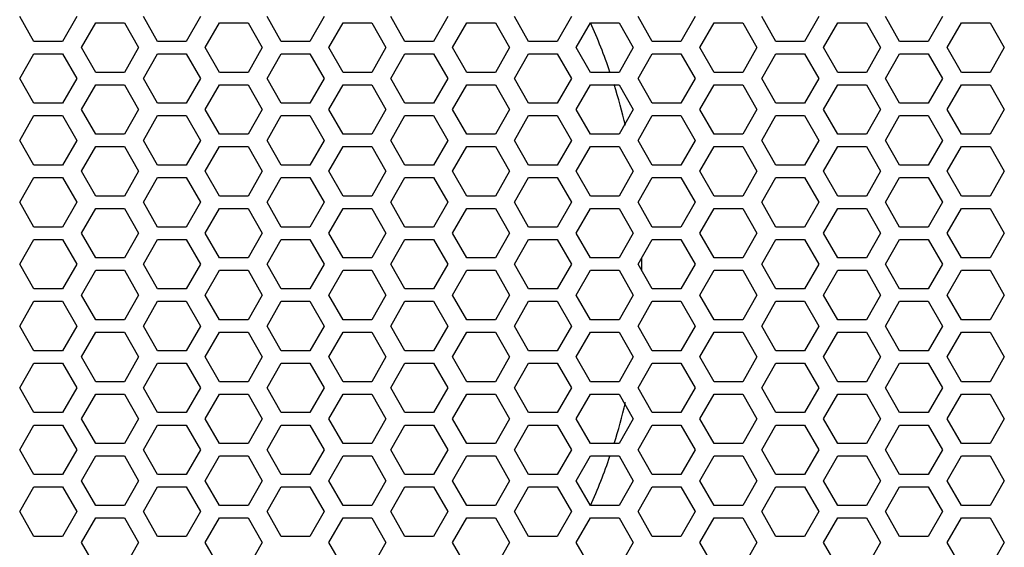
# Model space of a CAD drawing. Units: millimetres. Extents: x 20 to 885, y 30 to 575.
# Drawn here: x 284 to 324, y 297 to 318 of the extents above; entities that cross this region are included whole.
import ezdxf

# ---------------------------------------------------------------- set-up
doc = ezdxf.new("R2010")
doc.units = ezdxf.units.MM
doc.header["$LTSCALE"] = 41.25
doc.layers.get('0').update_dxf_attribs({"linetype": 'CONTINUOUS'})

msp = doc.modelspace()

# ---------------------------------------------------------------- linework, layer by layer
at = {"color": 3, "linetype": 'Continuous'}
for p, q in [((284.634, 316.994), (284.056, 317.994)), ((286.366, 317.994), (285.789, 316.994)), ((286.556, 316.744), (287.134, 317.744)), ((287.134, 317.744), (288.289, 317.744)), ((288.289, 317.744), (288.866, 316.744)), ((289.634, 316.994), (289.056, 317.994)), ((291.366, 317.994), (290.789, 316.994)), ((291.556, 316.744), (292.134, 317.744)), ((292.134, 317.744), (293.289, 317.744)), ((293.289, 317.744), (293.866, 316.744)), ((294.634, 316.994), (294.056, 317.994)), ((296.366, 317.994), (295.789, 316.994)), ((296.556, 316.744), (297.134, 317.744)), ((297.134, 317.744), (298.289, 317.744)), ((298.289, 317.744), (298.866, 316.744)), ((299.634, 316.994), (299.056, 317.994)), ((301.366, 317.994), (300.789, 316.994)), ((301.556, 316.744), (302.134, 317.744)), ((302.134, 317.744), (303.289, 317.744)), ((303.289, 317.744), (303.866, 316.744)), ((304.634, 316.994), (304.056, 317.994)), ((306.366, 317.994), (305.789, 316.994)), ((306.556, 316.744), (307.134, 317.744)), ((307.134, 317.744), (308.289, 317.744)), ((308.289, 317.744), (308.866, 316.744)), ((309.634, 316.994), (309.056, 317.994)), ((311.366, 317.994), (310.789, 316.994)), ((311.556, 316.744), (312.134, 317.744)), ((312.134, 317.744), (313.289, 317.744)), ((313.289, 317.744), (313.866, 316.744)), ((314.634, 316.994), (314.056, 317.994)), ((316.366, 317.994), (315.789, 316.994)), ((316.556, 316.744), (317.134, 317.744)), ((317.134, 317.744), (318.289, 317.744)), ((318.289, 317.744), (318.866, 316.744)), ((319.634, 316.994), (319.056, 317.994)), ((321.366, 317.994), (320.789, 316.994)), ((321.556, 316.744), (322.134, 317.744)), ((322.134, 317.744), (323.289, 317.744)), ((323.289, 317.744), (323.866, 316.744)), ((285.789, 316.994), (284.634, 316.994)), ((290.789, 316.994), (289.634, 316.994)), ((295.789, 316.994), (294.634, 316.994)), ((300.789, 316.994), (299.634, 316.994)), ((305.789, 316.994), (304.634, 316.994)), ((310.789, 316.994), (309.634, 316.994)), ((315.789, 316.994), (314.634, 316.994)), ((320.789, 316.994), (319.634, 316.994)), ((284.056, 315.494), (284.634, 316.494)), ((284.634, 316.494), (285.789, 316.494)), ((285.789, 316.494), (286.366, 315.494)), ((287.134, 315.744), (286.556, 316.744)), ((288.866, 316.744), (288.289, 315.744)), ((289.056, 315.494), (289.634, 316.494)), ((289.634, 316.494), (290.789, 316.494)), ((290.789, 316.494), (291.366, 315.494)), ((292.134, 315.744), (291.556, 316.744)), ((293.866, 316.744), (293.289, 315.744)), ((294.056, 315.494), (294.634, 316.494)), ((294.634, 316.494), (295.789, 316.494)), ((295.789, 316.494), (296.366, 315.494)), ((297.134, 315.744), (296.556, 316.744)), ((298.866, 316.744), (298.289, 315.744)), ((299.056, 315.494), (299.634, 316.494)), ((299.634, 316.494), (300.789, 316.494)), ((300.789, 316.494), (301.366, 315.494)), ((302.134, 315.744), (301.556, 316.744)), ((303.866, 316.744), (303.289, 315.744)), ((304.056, 315.494), (304.634, 316.494)), ((304.634, 316.494), (305.789, 316.494)), ((305.789, 316.494), (306.366, 315.494)), ((307.134, 315.744), (306.556, 316.744)), ((308.866, 316.744), (308.289, 315.744)), ((309.056, 315.494), (309.634, 316.494)), ((309.634, 316.494), (310.789, 316.494)), ((310.789, 316.494), (311.366, 315.494)), ((312.134, 315.744), (311.556, 316.744)), ((313.866, 316.744), (313.289, 315.744)), ((314.056, 315.494), (314.634, 316.494)), ((314.634, 316.494), (315.789, 316.494)), ((315.789, 316.494), (316.366, 315.494)), ((317.134, 315.744), (316.556, 316.744)), ((318.866, 316.744), (318.289, 315.744)), ((319.056, 315.494), (319.634, 316.494)), ((319.634, 316.494), (320.789, 316.494)), ((320.789, 316.494), (321.366, 315.494)), ((322.134, 315.744), (321.556, 316.744)), ((323.866, 316.744), (323.289, 315.744)), ((288.289, 315.744), (287.134, 315.744)), ((293.289, 315.744), (292.134, 315.744)), ((298.289, 315.744), (297.134, 315.744)), ((303.289, 315.744), (302.134, 315.744)), ((308.289, 315.744), (307.134, 315.744)), ((313.289, 315.744), (312.134, 315.744)), ((318.289, 315.744), (317.134, 315.744)), ((323.289, 315.744), (322.134, 315.744)), ((284.634, 314.494), (284.056, 315.494)), ((286.366, 315.494), (285.789, 314.494)), ((289.634, 314.494), (289.056, 315.494)), ((291.366, 315.494), (290.789, 314.494)), ((294.634, 314.494), (294.056, 315.494)), ((296.366, 315.494), (295.789, 314.494)), ((299.634, 314.494), (299.056, 315.494)), ((301.366, 315.494), (300.789, 314.494)), ((304.634, 314.494), (304.056, 315.494)), ((306.366, 315.494), (305.789, 314.494)), ((309.634, 314.494), (309.056, 315.494)), ((311.366, 315.494), (310.789, 314.494)), ((314.634, 314.494), (314.056, 315.494)), ((316.366, 315.494), (315.789, 314.494)), ((319.634, 314.494), (319.056, 315.494)), ((321.366, 315.494), (320.789, 314.494)), ((286.556, 314.244), (287.134, 315.244)), ((287.134, 315.244), (288.289, 315.244)), ((288.289, 315.244), (288.866, 314.244)), ((291.556, 314.244), (292.134, 315.244)), ((292.134, 315.244), (293.289, 315.244)), ((293.289, 315.244), (293.866, 314.244)), ((296.556, 314.244), (297.134, 315.244)), ((297.134, 315.244), (298.289, 315.244)), ((298.289, 315.244), (298.866, 314.244)), ((301.556, 314.244), (302.134, 315.244)), ((302.134, 315.244), (303.289, 315.244)), ((303.289, 315.244), (303.866, 314.244)), ((306.556, 314.244), (307.134, 315.244)), ((307.134, 315.244), (308.289, 315.244)), ((308.289, 315.244), (308.866, 314.244)), ((311.556, 314.244), (312.134, 315.244)), ((312.134, 315.244), (313.289, 315.244)), ((313.289, 315.244), (313.866, 314.244)), ((316.556, 314.244), (317.134, 315.244)), ((317.134, 315.244), (318.289, 315.244)), ((318.289, 315.244), (318.866, 314.244)), ((321.556, 314.244), (322.134, 315.244)), ((322.134, 315.244), (323.289, 315.244)), ((323.289, 315.244), (323.866, 314.244)), ((285.789, 314.494), (284.634, 314.494)), ((287.134, 313.244), (286.556, 314.244)), ((288.866, 314.244), (288.289, 313.244)), ((290.789, 314.494), (289.634, 314.494)), ((292.134, 313.244), (291.556, 314.244)), ((293.866, 314.244), (293.289, 313.244)), ((295.789, 314.494), (294.634, 314.494)), ((297.134, 313.244), (296.556, 314.244)), ((298.866, 314.244), (298.289, 313.244)), ((300.789, 314.494), (299.634, 314.494)), ((302.134, 313.244), (301.556, 314.244)), ((303.866, 314.244), (303.289, 313.244)), ((305.789, 314.494), (304.634, 314.494)), ((307.134, 313.244), (306.556, 314.244)), ((308.866, 314.244), (308.289, 313.244)), ((310.789, 314.494), (309.634, 314.494)), ((312.134, 313.244), (311.556, 314.244)), ((313.866, 314.244), (313.289, 313.244)), ((315.789, 314.494), (314.634, 314.494)), ((317.134, 313.244), (316.556, 314.244)), ((318.866, 314.244), (318.289, 313.244)), ((320.789, 314.494), (319.634, 314.494)), ((322.134, 313.244), (321.556, 314.244)), ((323.866, 314.244), (323.289, 313.244)), ((284.056, 312.994), (284.634, 313.994)), ((284.634, 313.994), (285.789, 313.994)), ((285.789, 313.994), (286.366, 312.994)), ((289.056, 312.994), (289.634, 313.994)), ((289.634, 313.994), (290.789, 313.994)), ((290.789, 313.994), (291.366, 312.994)), ((294.056, 312.994), (294.634, 313.994)), ((294.634, 313.994), (295.789, 313.994)), ((295.789, 313.994), (296.366, 312.994)), ((299.056, 312.994), (299.634, 313.994)), ((299.634, 313.994), (300.789, 313.994)), ((300.789, 313.994), (301.366, 312.994)), ((304.056, 312.994), (304.634, 313.994)), ((304.634, 313.994), (305.789, 313.994)), ((305.789, 313.994), (306.366, 312.994)), ((309.056, 312.994), (309.634, 313.994)), ((309.634, 313.994), (310.789, 313.994)), ((310.789, 313.994), (311.366, 312.994)), ((314.056, 312.994), (314.634, 313.994)), ((314.634, 313.994), (315.789, 313.994)), ((315.789, 313.994), (316.366, 312.994)), ((319.056, 312.994), (319.634, 313.994)), ((319.634, 313.994), (320.789, 313.994)), ((320.789, 313.994), (321.366, 312.994)), ((284.634, 311.994), (284.056, 312.994)), ((286.366, 312.994), (285.789, 311.994)), ((288.289, 313.244), (287.134, 313.244)), ((289.634, 311.994), (289.056, 312.994)), ((291.366, 312.994), (290.789, 311.994)), ((293.289, 313.244), (292.134, 313.244)), ((294.634, 311.994), (294.056, 312.994)), ((296.366, 312.994), (295.789, 311.994)), ((298.289, 313.244), (297.134, 313.244)), ((299.634, 311.994), (299.056, 312.994)), ((301.366, 312.994), (300.789, 311.994)), ((303.289, 313.244), (302.134, 313.244)), ((304.634, 311.994), (304.056, 312.994)), ((306.366, 312.994), (305.789, 311.994)), ((308.289, 313.244), (307.134, 313.244)), ((309.634, 311.994), (309.056, 312.994)), ((311.366, 312.994), (310.789, 311.994)), ((313.289, 313.244), (312.134, 313.244)), ((314.634, 311.994), (314.056, 312.994)), ((316.366, 312.994), (315.789, 311.994)), ((318.289, 313.244), (317.134, 313.244)), ((319.634, 311.994), (319.056, 312.994)), ((321.366, 312.994), (320.789, 311.994)), ((323.289, 313.244), (322.134, 313.244)), ((286.556, 311.744), (287.134, 312.744)), ((287.134, 312.744), (288.289, 312.744)), ((288.289, 312.744), (288.866, 311.744)), ((291.556, 311.744), (292.134, 312.744)), ((292.134, 312.744), (293.289, 312.744)), ((293.289, 312.744), (293.866, 311.744)), ((296.556, 311.744), (297.134, 312.744)), ((297.134, 312.744), (298.289, 312.744)), ((298.289, 312.744), (298.866, 311.744)), ((301.556, 311.744), (302.134, 312.744)), ((302.134, 312.744), (303.289, 312.744)), ((303.289, 312.744), (303.866, 311.744)), ((306.556, 311.744), (307.134, 312.744)), ((307.134, 312.744), (308.289, 312.744)), ((308.289, 312.744), (308.866, 311.744)), ((311.556, 311.744), (312.134, 312.744)), ((312.134, 312.744), (313.289, 312.744)), ((313.289, 312.744), (313.866, 311.744)), ((316.556, 311.744), (317.134, 312.744)), ((317.134, 312.744), (318.289, 312.744)), ((318.289, 312.744), (318.866, 311.744)), ((321.556, 311.744), (322.134, 312.744)), ((322.134, 312.744), (323.289, 312.744)), ((323.289, 312.744), (323.866, 311.744)), ((285.789, 311.994), (284.634, 311.994)), ((287.134, 310.744), (286.556, 311.744)), ((288.866, 311.744), (288.289, 310.744)), ((290.789, 311.994), (289.634, 311.994)), ((292.134, 310.744), (291.556, 311.744)), ((293.866, 311.744), (293.289, 310.744)), ((295.789, 311.994), (294.634, 311.994)), ((297.134, 310.744), (296.556, 311.744)), ((298.866, 311.744), (298.289, 310.744)), ((300.789, 311.994), (299.634, 311.994)), ((302.134, 310.744), (301.556, 311.744)), ((303.866, 311.744), (303.289, 310.744)), ((305.789, 311.994), (304.634, 311.994)), ((307.134, 310.744), (306.556, 311.744)), ((308.866, 311.744), (308.289, 310.744)), ((310.789, 311.994), (309.634, 311.994)), ((312.134, 310.744), (311.556, 311.744)), ((313.866, 311.744), (313.289, 310.744)), ((315.789, 311.994), (314.634, 311.994)), ((317.134, 310.744), (316.556, 311.744)), ((318.866, 311.744), (318.289, 310.744)), ((320.789, 311.994), (319.634, 311.994)), ((322.134, 310.744), (321.556, 311.744)), ((323.866, 311.744), (323.289, 310.744)), ((284.056, 310.494), (284.634, 311.494)), ((284.634, 311.494), (285.789, 311.494)), ((285.789, 311.494), (286.366, 310.494)), ((289.056, 310.494), (289.634, 311.494)), ((289.634, 311.494), (290.789, 311.494)), ((290.789, 311.494), (291.366, 310.494)), ((294.056, 310.494), (294.634, 311.494)), ((294.634, 311.494), (295.789, 311.494)), ((295.789, 311.494), (296.366, 310.494)), ((299.056, 310.494), (299.634, 311.494)), ((299.634, 311.494), (300.789, 311.494)), ((300.789, 311.494), (301.366, 310.494)), ((304.056, 310.494), (304.634, 311.494)), ((304.634, 311.494), (305.789, 311.494)), ((305.789, 311.494), (306.366, 310.494)), ((309.056, 310.494), (309.634, 311.494)), ((309.634, 311.494), (310.789, 311.494)), ((310.789, 311.494), (311.366, 310.494)), ((314.056, 310.494), (314.634, 311.494)), ((314.634, 311.494), (315.789, 311.494)), ((315.789, 311.494), (316.366, 310.494)), ((319.056, 310.494), (319.634, 311.494)), ((319.634, 311.494), (320.789, 311.494)), ((320.789, 311.494), (321.366, 310.494)), ((288.289, 310.744), (287.134, 310.744)), ((293.289, 310.744), (292.134, 310.744)), ((298.289, 310.744), (297.134, 310.744)), ((303.289, 310.744), (302.134, 310.744)), ((308.289, 310.744), (307.134, 310.744)), ((313.289, 310.744), (312.134, 310.744)), ((318.289, 310.744), (317.134, 310.744)), ((323.289, 310.744), (322.134, 310.744)), ((284.634, 309.494), (284.056, 310.494)), ((286.366, 310.494), (285.789, 309.494)), ((286.556, 309.244), (287.134, 310.244)), ((287.134, 310.244), (288.289, 310.244)), ((288.289, 310.244), (288.866, 309.244)), ((289.634, 309.494), (289.056, 310.494)), ((291.366, 310.494), (290.789, 309.494)), ((291.556, 309.244), (292.134, 310.244)), ((292.134, 310.244), (293.289, 310.244)), ((293.289, 310.244), (293.866, 309.244)), ((294.634, 309.494), (294.056, 310.494)), ((296.366, 310.494), (295.789, 309.494)), ((296.556, 309.244), (297.134, 310.244)), ((297.134, 310.244), (298.289, 310.244)), ((298.289, 310.244), (298.866, 309.244)), ((299.634, 309.494), (299.056, 310.494)), ((301.366, 310.494), (300.789, 309.494)), ((301.556, 309.244), (302.134, 310.244)), ((302.134, 310.244), (303.289, 310.244)), ((303.289, 310.244), (303.866, 309.244)), ((304.634, 309.494), (304.056, 310.494)), ((306.366, 310.494), (305.789, 309.494)), ((306.556, 309.244), (307.134, 310.244)), ((307.134, 310.244), (308.289, 310.244)), ((308.289, 310.244), (308.866, 309.244)), ((309.634, 309.494), (309.056, 310.494)), ((311.366, 310.494), (310.789, 309.494)), ((311.556, 309.244), (312.134, 310.244)), ((312.134, 310.244), (313.289, 310.244)), ((313.289, 310.244), (313.866, 309.244)), ((314.634, 309.494), (314.056, 310.494)), ((316.366, 310.494), (315.789, 309.494)), ((316.556, 309.244), (317.134, 310.244)), ((317.134, 310.244), (318.289, 310.244)), ((318.289, 310.244), (318.866, 309.244)), ((319.634, 309.494), (319.056, 310.494)), ((321.366, 310.494), (320.789, 309.494)), ((321.556, 309.244), (322.134, 310.244)), ((322.134, 310.244), (323.289, 310.244)), ((323.289, 310.244), (323.866, 309.244)), ((285.789, 309.494), (284.634, 309.494)), ((290.789, 309.494), (289.634, 309.494)), ((295.789, 309.494), (294.634, 309.494)), ((300.789, 309.494), (299.634, 309.494)), ((305.789, 309.494), (304.634, 309.494)), ((310.789, 309.494), (309.634, 309.494)), ((315.789, 309.494), (314.634, 309.494)), ((320.789, 309.494), (319.634, 309.494)), ((284.056, 307.994), (284.634, 308.994)), ((284.634, 308.994), (285.789, 308.994)), ((285.789, 308.994), (286.366, 307.994)), ((287.134, 308.244), (286.556, 309.244)), ((288.866, 309.244), (288.289, 308.244)), ((289.056, 307.994), (289.634, 308.994)), ((289.634, 308.994), (290.789, 308.994)), ((290.789, 308.994), (291.366, 307.994)), ((292.134, 308.244), (291.556, 309.244)), ((293.866, 309.244), (293.289, 308.244)), ((294.056, 307.994), (294.634, 308.994)), ((294.634, 308.994), (295.789, 308.994)), ((295.789, 308.994), (296.366, 307.994)), ((297.134, 308.244), (296.556, 309.244)), ((298.866, 309.244), (298.289, 308.244)), ((299.056, 307.994), (299.634, 308.994)), ((299.634, 308.994), (300.789, 308.994)), ((300.789, 308.994), (301.366, 307.994)), ((302.134, 308.244), (301.556, 309.244)), ((303.866, 309.244), (303.289, 308.244)), ((304.056, 307.994), (304.634, 308.994)), ((304.634, 308.994), (305.789, 308.994)), ((305.789, 308.994), (306.366, 307.994)), ((307.134, 308.244), (306.556, 309.244)), ((308.866, 309.244), (308.289, 308.244)), ((309.056, 307.994), (309.634, 308.994)), ((309.634, 308.994), (310.789, 308.994)), ((310.789, 308.994), (311.366, 307.994)), ((312.134, 308.244), (311.556, 309.244)), ((313.866, 309.244), (313.289, 308.244)), ((314.056, 307.994), (314.634, 308.994)), ((314.634, 308.994), (315.789, 308.994)), ((315.789, 308.994), (316.366, 307.994)), ((317.134, 308.244), (316.556, 309.244)), ((318.866, 309.244), (318.289, 308.244)), ((319.056, 307.994), (319.634, 308.994)), ((319.634, 308.994), (320.789, 308.994)), ((320.789, 308.994), (321.366, 307.994)), ((322.134, 308.244), (321.556, 309.244)), ((323.866, 309.244), (323.289, 308.244)), ((288.289, 308.244), (287.134, 308.244)), ((293.289, 308.244), (292.134, 308.244)), ((298.289, 308.244), (297.134, 308.244)), ((303.289, 308.244), (302.134, 308.244)), ((308.289, 308.244), (307.134, 308.244)), ((313.289, 308.244), (312.134, 308.244)), ((318.289, 308.244), (317.134, 308.244)), ((323.289, 308.244), (322.134, 308.244)), ((284.634, 306.994), (284.056, 307.994)), ((286.366, 307.994), (285.789, 306.994)), ((286.556, 306.744), (287.134, 307.744)), ((287.134, 307.744), (288.289, 307.744)), ((288.289, 307.744), (288.866, 306.744)), ((289.634, 306.994), (289.056, 307.994)), ((291.366, 307.994), (290.789, 306.994)), ((291.556, 306.744), (292.134, 307.744)), ((292.134, 307.744), (293.289, 307.744)), ((293.289, 307.744), (293.866, 306.744)), ((294.634, 306.994), (294.056, 307.994)), ((296.366, 307.994), (295.789, 306.994)), ((296.556, 306.744), (297.134, 307.744)), ((297.134, 307.744), (298.289, 307.744)), ((298.289, 307.744), (298.866, 306.744)), ((299.634, 306.994), (299.056, 307.994)), ((301.366, 307.994), (300.789, 306.994)), ((301.556, 306.744), (302.134, 307.744)), ((302.134, 307.744), (303.289, 307.744)), ((303.289, 307.744), (303.866, 306.744)), ((304.634, 306.994), (304.056, 307.994)), ((306.366, 307.994), (305.789, 306.994)), ((306.556, 306.744), (307.134, 307.744)), ((307.134, 307.744), (308.289, 307.744)), ((308.289, 307.744), (308.866, 306.744)), ((309.634, 306.994), (309.056, 307.994)), ((311.366, 307.994), (310.789, 306.994)), ((311.556, 306.744), (312.134, 307.744)), ((312.134, 307.744), (313.289, 307.744)), ((313.289, 307.744), (313.866, 306.744)), ((314.634, 306.994), (314.056, 307.994)), ((316.366, 307.994), (315.789, 306.994)), ((316.556, 306.744), (317.134, 307.744)), ((317.134, 307.744), (318.289, 307.744)), ((318.289, 307.744), (318.866, 306.744)), ((319.634, 306.994), (319.056, 307.994)), ((321.366, 307.994), (320.789, 306.994)), ((321.556, 306.744), (322.134, 307.744)), ((322.134, 307.744), (323.289, 307.744)), ((323.289, 307.744), (323.866, 306.744)), ((285.789, 306.994), (284.634, 306.994)), ((290.789, 306.994), (289.634, 306.994)), ((295.789, 306.994), (294.634, 306.994)), ((300.789, 306.994), (299.634, 306.994)), ((305.789, 306.994), (304.634, 306.994)), ((310.789, 306.994), (309.634, 306.994)), ((315.789, 306.994), (314.634, 306.994)), ((320.789, 306.994), (319.634, 306.994)), ((287.134, 305.744), (286.556, 306.744)), ((288.866, 306.744), (288.289, 305.744)), ((292.134, 305.744), (291.556, 306.744)), ((293.866, 306.744), (293.289, 305.744)), ((297.134, 305.744), (296.556, 306.744)), ((298.866, 306.744), (298.289, 305.744)), ((302.134, 305.744), (301.556, 306.744)), ((303.866, 306.744), (303.289, 305.744)), ((307.134, 305.744), (306.556, 306.744)), ((308.866, 306.744), (308.289, 305.744)), ((312.134, 305.744), (311.556, 306.744)), ((313.866, 306.744), (313.289, 305.744)), ((317.134, 305.744), (316.556, 306.744)), ((318.866, 306.744), (318.289, 305.744)), ((322.134, 305.744), (321.556, 306.744)), ((323.866, 306.744), (323.289, 305.744)), ((284.056, 305.494), (284.634, 306.494)), ((284.634, 306.494), (285.789, 306.494)), ((285.789, 306.494), (286.366, 305.494)), ((289.056, 305.494), (289.634, 306.494)), ((289.634, 306.494), (290.789, 306.494)), ((290.789, 306.494), (291.366, 305.494)), ((294.056, 305.494), (294.634, 306.494)), ((294.634, 306.494), (295.789, 306.494)), ((295.789, 306.494), (296.366, 305.494)), ((299.056, 305.494), (299.634, 306.494)), ((299.634, 306.494), (300.789, 306.494)), ((300.789, 306.494), (301.366, 305.494)), ((304.056, 305.494), (304.634, 306.494)), ((304.634, 306.494), (305.789, 306.494)), ((305.789, 306.494), (306.366, 305.494)), ((309.056, 305.494), (309.634, 306.494)), ((309.634, 306.494), (310.789, 306.494)), ((310.789, 306.494), (311.366, 305.494)), ((314.056, 305.494), (314.634, 306.494)), ((314.634, 306.494), (315.789, 306.494)), ((315.789, 306.494), (316.366, 305.494)), ((319.056, 305.494), (319.634, 306.494)), ((319.634, 306.494), (320.789, 306.494)), ((320.789, 306.494), (321.366, 305.494)), ((288.289, 305.744), (287.134, 305.744)), ((293.289, 305.744), (292.134, 305.744)), ((298.289, 305.744), (297.134, 305.744)), ((303.289, 305.744), (302.134, 305.744)), ((308.289, 305.744), (307.134, 305.744)), ((313.289, 305.744), (312.134, 305.744)), ((318.289, 305.744), (317.134, 305.744)), ((323.289, 305.744), (322.134, 305.744)), ((284.634, 304.494), (284.056, 305.494)), ((286.366, 305.494), (285.789, 304.494)), ((289.634, 304.494), (289.056, 305.494)), ((291.366, 305.494), (290.789, 304.494)), ((294.634, 304.494), (294.056, 305.494)), ((296.366, 305.494), (295.789, 304.494)), ((299.634, 304.494), (299.056, 305.494)), ((301.366, 305.494), (300.789, 304.494)), ((304.634, 304.494), (304.056, 305.494)), ((306.366, 305.494), (305.789, 304.494)), ((309.634, 304.494), (309.056, 305.494)), ((311.366, 305.494), (310.789, 304.494)), ((314.634, 304.494), (314.056, 305.494)), ((316.366, 305.494), (315.789, 304.494)), ((319.634, 304.494), (319.056, 305.494)), ((321.366, 305.494), (320.789, 304.494)), ((286.556, 304.244), (287.134, 305.244)), ((287.134, 305.244), (288.289, 305.244)), ((288.289, 305.244), (288.866, 304.244)), ((291.556, 304.244), (292.134, 305.244)), ((292.134, 305.244), (293.289, 305.244)), ((293.289, 305.244), (293.866, 304.244)), ((296.556, 304.244), (297.134, 305.244)), ((297.134, 305.244), (298.289, 305.244)), ((298.289, 305.244), (298.866, 304.244)), ((301.556, 304.244), (302.134, 305.244)), ((302.134, 305.244), (303.289, 305.244)), ((303.289, 305.244), (303.866, 304.244)), ((306.556, 304.244), (307.134, 305.244)), ((307.134, 305.244), (308.289, 305.244)), ((308.289, 305.244), (308.866, 304.244)), ((311.556, 304.244), (312.134, 305.244)), ((312.134, 305.244), (313.289, 305.244)), ((313.289, 305.244), (313.866, 304.244)), ((316.556, 304.244), (317.134, 305.244)), ((317.134, 305.244), (318.289, 305.244)), ((318.289, 305.244), (318.866, 304.244)), ((321.556, 304.244), (322.134, 305.244)), ((322.134, 305.244), (323.289, 305.244)), ((323.289, 305.244), (323.866, 304.244)), ((285.789, 304.494), (284.634, 304.494)), ((287.134, 303.244), (286.556, 304.244)), ((288.866, 304.244), (288.289, 303.244)), ((290.789, 304.494), (289.634, 304.494)), ((292.134, 303.244), (291.556, 304.244)), ((293.866, 304.244), (293.289, 303.244)), ((295.789, 304.494), (294.634, 304.494)), ((297.134, 303.244), (296.556, 304.244)), ((298.866, 304.244), (298.289, 303.244)), ((300.789, 304.494), (299.634, 304.494)), ((302.134, 303.244), (301.556, 304.244)), ((303.866, 304.244), (303.289, 303.244)), ((305.789, 304.494), (304.634, 304.494)), ((307.134, 303.244), (306.556, 304.244)), ((308.866, 304.244), (308.289, 303.244)), ((310.789, 304.494), (309.634, 304.494)), ((312.134, 303.244), (311.556, 304.244)), ((313.866, 304.244), (313.289, 303.244)), ((315.789, 304.494), (314.634, 304.494)), ((317.134, 303.244), (316.556, 304.244)), ((318.866, 304.244), (318.289, 303.244)), ((320.789, 304.494), (319.634, 304.494)), ((322.134, 303.244), (321.556, 304.244)), ((323.866, 304.244), (323.289, 303.244)), ((284.056, 302.994), (284.634, 303.994)), ((284.634, 303.994), (285.789, 303.994)), ((285.789, 303.994), (286.366, 302.994)), ((289.056, 302.994), (289.634, 303.994)), ((289.634, 303.994), (290.789, 303.994)), ((290.789, 303.994), (291.366, 302.994)), ((294.056, 302.994), (294.634, 303.994)), ((294.634, 303.994), (295.789, 303.994)), ((295.789, 303.994), (296.366, 302.994)), ((299.056, 302.994), (299.634, 303.994)), ((299.634, 303.994), (300.789, 303.994)), ((300.789, 303.994), (301.366, 302.994)), ((304.056, 302.994), (304.634, 303.994)), ((304.634, 303.994), (305.789, 303.994)), ((305.789, 303.994), (306.366, 302.994)), ((309.056, 302.994), (309.634, 303.994)), ((309.634, 303.994), (310.789, 303.994)), ((310.789, 303.994), (311.366, 302.994)), ((314.056, 302.994), (314.634, 303.994)), ((314.634, 303.994), (315.789, 303.994)), ((315.789, 303.994), (316.366, 302.994)), ((319.056, 302.994), (319.634, 303.994)), ((319.634, 303.994), (320.789, 303.994)), ((320.789, 303.994), (321.366, 302.994)), ((284.634, 301.994), (284.056, 302.994)), ((286.366, 302.994), (285.789, 301.994)), ((288.289, 303.244), (287.134, 303.244)), ((289.634, 301.994), (289.056, 302.994)), ((291.366, 302.994), (290.789, 301.994)), ((293.289, 303.244), (292.134, 303.244)), ((294.634, 301.994), (294.056, 302.994)), ((296.366, 302.994), (295.789, 301.994)), ((298.289, 303.244), (297.134, 303.244)), ((299.634, 301.994), (299.056, 302.994)), ((301.366, 302.994), (300.789, 301.994)), ((303.289, 303.244), (302.134, 303.244)), ((304.634, 301.994), (304.056, 302.994)), ((306.366, 302.994), (305.789, 301.994)), ((308.289, 303.244), (307.134, 303.244)), ((309.634, 301.994), (309.056, 302.994)), ((311.366, 302.994), (310.789, 301.994)), ((313.289, 303.244), (312.134, 303.244)), ((314.634, 301.994), (314.056, 302.994)), ((316.366, 302.994), (315.789, 301.994)), ((318.289, 303.244), (317.134, 303.244)), ((319.634, 301.994), (319.056, 302.994)), ((321.366, 302.994), (320.789, 301.994)), ((323.289, 303.244), (322.134, 303.244)), ((286.556, 301.744), (287.134, 302.744)), ((287.134, 302.744), (288.289, 302.744)), ((288.289, 302.744), (288.866, 301.744)), ((291.556, 301.744), (292.134, 302.744)), ((292.134, 302.744), (293.289, 302.744)), ((293.289, 302.744), (293.866, 301.744)), ((296.556, 301.744), (297.134, 302.744)), ((297.134, 302.744), (298.289, 302.744)), ((298.289, 302.744), (298.866, 301.744)), ((301.556, 301.744), (302.134, 302.744)), ((302.134, 302.744), (303.289, 302.744)), ((303.289, 302.744), (303.866, 301.744)), ((306.556, 301.744), (307.134, 302.744)), ((307.134, 302.744), (308.289, 302.744)), ((308.289, 302.744), (308.866, 301.744)), ((311.556, 301.744), (312.134, 302.744)), ((312.134, 302.744), (313.289, 302.744)), ((313.289, 302.744), (313.866, 301.744)), ((316.556, 301.744), (317.134, 302.744)), ((317.134, 302.744), (318.289, 302.744)), ((318.289, 302.744), (318.866, 301.744)), ((321.556, 301.744), (322.134, 302.744)), ((322.134, 302.744), (323.289, 302.744)), ((323.289, 302.744), (323.866, 301.744)), ((285.789, 301.994), (284.634, 301.994)), ((290.789, 301.994), (289.634, 301.994)), ((295.789, 301.994), (294.634, 301.994)), ((300.789, 301.994), (299.634, 301.994)), ((305.789, 301.994), (304.634, 301.994)), ((310.789, 301.994), (309.634, 301.994)), ((315.789, 301.994), (314.634, 301.994)), ((320.789, 301.994), (319.634, 301.994)), ((284.056, 300.494), (284.634, 301.494)), ((284.634, 301.494), (285.789, 301.494)), ((285.789, 301.494), (286.366, 300.494)), ((287.134, 300.744), (286.556, 301.744)), ((288.866, 301.744), (288.289, 300.744)), ((289.056, 300.494), (289.634, 301.494)), ((289.634, 301.494), (290.789, 301.494)), ((290.789, 301.494), (291.366, 300.494)), ((292.134, 300.744), (291.556, 301.744)), ((293.866, 301.744), (293.289, 300.744)), ((294.056, 300.494), (294.634, 301.494)), ((294.634, 301.494), (295.789, 301.494)), ((295.789, 301.494), (296.366, 300.494)), ((297.134, 300.744), (296.556, 301.744)), ((298.866, 301.744), (298.289, 300.744)), ((299.056, 300.494), (299.634, 301.494)), ((299.634, 301.494), (300.789, 301.494)), ((300.789, 301.494), (301.366, 300.494)), ((302.134, 300.744), (301.556, 301.744)), ((303.866, 301.744), (303.289, 300.744)), ((304.056, 300.494), (304.634, 301.494)), ((304.634, 301.494), (305.789, 301.494)), ((305.789, 301.494), (306.366, 300.494)), ((307.134, 300.744), (306.556, 301.744)), ((308.866, 301.744), (308.289, 300.744)), ((309.056, 300.494), (309.634, 301.494)), ((309.634, 301.494), (310.789, 301.494)), ((310.789, 301.494), (311.366, 300.494)), ((312.134, 300.744), (311.556, 301.744)), ((313.866, 301.744), (313.289, 300.744)), ((314.056, 300.494), (314.634, 301.494)), ((314.634, 301.494), (315.789, 301.494)), ((315.789, 301.494), (316.366, 300.494)), ((317.134, 300.744), (316.556, 301.744)), ((318.866, 301.744), (318.289, 300.744)), ((319.056, 300.494), (319.634, 301.494)), ((319.634, 301.494), (320.789, 301.494)), ((320.789, 301.494), (321.366, 300.494)), ((322.134, 300.744), (321.556, 301.744)), ((323.866, 301.744), (323.289, 300.744)), ((288.289, 300.744), (287.134, 300.744)), ((293.289, 300.744), (292.134, 300.744)), ((298.289, 300.744), (297.134, 300.744)), ((303.289, 300.744), (302.134, 300.744)), ((308.289, 300.744), (307.134, 300.744)), ((313.289, 300.744), (312.134, 300.744)), ((318.289, 300.744), (317.134, 300.744)), ((323.289, 300.744), (322.134, 300.744)), ((284.634, 299.494), (284.056, 300.494)), ((286.366, 300.494), (285.789, 299.494)), ((286.556, 299.244), (287.134, 300.244)), ((287.134, 300.244), (288.289, 300.244)), ((288.289, 300.244), (288.866, 299.244)), ((289.634, 299.494), (289.056, 300.494)), ((291.366, 300.494), (290.789, 299.494)), ((291.556, 299.244), (292.134, 300.244)), ((292.134, 300.244), (293.289, 300.244)), ((293.289, 300.244), (293.866, 299.244)), ((294.634, 299.494), (294.056, 300.494)), ((296.366, 300.494), (295.789, 299.494)), ((296.556, 299.244), (297.134, 300.244)), ((297.134, 300.244), (298.289, 300.244)), ((298.289, 300.244), (298.866, 299.244)), ((299.634, 299.494), (299.056, 300.494)), ((301.366, 300.494), (300.789, 299.494)), ((301.556, 299.244), (302.134, 300.244)), ((302.134, 300.244), (303.289, 300.244)), ((303.289, 300.244), (303.866, 299.244)), ((304.634, 299.494), (304.056, 300.494)), ((306.366, 300.494), (305.789, 299.494)), ((306.556, 299.244), (307.134, 300.244)), ((307.134, 300.244), (308.289, 300.244)), ((308.289, 300.244), (308.866, 299.244)), ((309.634, 299.494), (309.056, 300.494)), ((311.366, 300.494), (310.789, 299.494)), ((311.556, 299.244), (312.134, 300.244)), ((312.134, 300.244), (313.289, 300.244)), ((313.289, 300.244), (313.866, 299.244)), ((314.634, 299.494), (314.056, 300.494)), ((316.366, 300.494), (315.789, 299.494)), ((316.556, 299.244), (317.134, 300.244)), ((317.134, 300.244), (318.289, 300.244)), ((318.289, 300.244), (318.866, 299.244)), ((319.634, 299.494), (319.056, 300.494)), ((321.366, 300.494), (320.789, 299.494)), ((321.556, 299.244), (322.134, 300.244)), ((322.134, 300.244), (323.289, 300.244)), ((323.289, 300.244), (323.866, 299.244)), ((285.789, 299.494), (284.634, 299.494)), ((290.789, 299.494), (289.634, 299.494)), ((295.789, 299.494), (294.634, 299.494)), ((300.789, 299.494), (299.634, 299.494)), ((305.789, 299.494), (304.634, 299.494)), ((310.789, 299.494), (309.634, 299.494)), ((315.789, 299.494), (314.634, 299.494)), ((320.789, 299.494), (319.634, 299.494)), ((284.056, 297.994), (284.634, 298.994)), ((284.634, 298.994), (285.789, 298.994)), ((285.789, 298.994), (286.366, 297.994)), ((287.134, 298.244), (286.556, 299.244)), ((288.866, 299.244), (288.289, 298.244)), ((289.056, 297.994), (289.634, 298.994)), ((289.634, 298.994), (290.789, 298.994)), ((290.789, 298.994), (291.366, 297.994)), ((292.134, 298.244), (291.556, 299.244)), ((293.866, 299.244), (293.289, 298.244)), ((294.056, 297.994), (294.634, 298.994)), ((294.634, 298.994), (295.789, 298.994)), ((295.789, 298.994), (296.366, 297.994)), ((297.134, 298.244), (296.556, 299.244)), ((298.866, 299.244), (298.289, 298.244)), ((299.056, 297.994), (299.634, 298.994)), ((299.634, 298.994), (300.789, 298.994)), ((300.789, 298.994), (301.366, 297.994)), ((302.134, 298.244), (301.556, 299.244)), ((303.866, 299.244), (303.289, 298.244)), ((304.056, 297.994), (304.634, 298.994)), ((304.634, 298.994), (305.789, 298.994)), ((305.789, 298.994), (306.366, 297.994)), ((307.134, 298.244), (306.556, 299.244)), ((308.866, 299.244), (308.289, 298.244)), ((309.056, 297.994), (309.634, 298.994)), ((309.634, 298.994), (310.789, 298.994)), ((310.789, 298.994), (311.366, 297.994)), ((312.134, 298.244), (311.556, 299.244)), ((313.866, 299.244), (313.289, 298.244)), ((314.056, 297.994), (314.634, 298.994)), ((314.634, 298.994), (315.789, 298.994)), ((315.789, 298.994), (316.366, 297.994)), ((317.134, 298.244), (316.556, 299.244)), ((318.866, 299.244), (318.289, 298.244)), ((319.056, 297.994), (319.634, 298.994)), ((319.634, 298.994), (320.789, 298.994)), ((320.789, 298.994), (321.366, 297.994)), ((322.134, 298.244), (321.556, 299.244)), ((323.866, 299.244), (323.289, 298.244)), ((288.289, 298.244), (287.134, 298.244)), ((293.289, 298.244), (292.134, 298.244)), ((298.289, 298.244), (297.134, 298.244)), ((303.289, 298.244), (302.134, 298.244)), ((308.289, 298.244), (307.134, 298.244)), ((313.289, 298.244), (312.134, 298.244)), ((318.289, 298.244), (317.134, 298.244)), ((323.289, 298.244), (322.134, 298.244)), ((284.634, 296.994), (284.056, 297.994)), ((286.366, 297.994), (285.789, 296.994)), ((289.634, 296.994), (289.056, 297.994)), ((291.366, 297.994), (290.789, 296.994)), ((294.634, 296.994), (294.056, 297.994)), ((296.366, 297.994), (295.789, 296.994)), ((299.634, 296.994), (299.056, 297.994)), ((301.366, 297.994), (300.789, 296.994)), ((304.634, 296.994), (304.056, 297.994)), ((306.366, 297.994), (305.789, 296.994)), ((309.634, 296.994), (309.056, 297.994)), ((311.366, 297.994), (310.789, 296.994)), ((314.634, 296.994), (314.056, 297.994)), ((316.366, 297.994), (315.789, 296.994)), ((319.634, 296.994), (319.056, 297.994)), ((321.366, 297.994), (320.789, 296.994)), ((286.556, 296.744), (287.134, 297.744)), ((287.134, 297.744), (288.289, 297.744)), ((288.289, 297.744), (288.866, 296.744)), ((291.556, 296.744), (292.134, 297.744)), ((292.134, 297.744), (293.289, 297.744)), ((293.289, 297.744), (293.866, 296.744)), ((296.556, 296.744), (297.134, 297.744)), ((297.134, 297.744), (298.289, 297.744)), ((298.289, 297.744), (298.866, 296.744)), ((301.556, 296.744), (302.134, 297.744)), ((302.134, 297.744), (303.289, 297.744)), ((303.289, 297.744), (303.866, 296.744)), ((306.556, 296.744), (307.134, 297.744)), ((307.134, 297.744), (308.289, 297.744)), ((308.289, 297.744), (308.866, 296.744)), ((311.556, 296.744), (312.134, 297.744)), ((312.134, 297.744), (313.289, 297.744)), ((313.289, 297.744), (313.866, 296.744)), ((316.556, 296.744), (317.134, 297.744)), ((317.134, 297.744), (318.289, 297.744)), ((318.289, 297.744), (318.866, 296.744)), ((321.556, 296.744), (322.134, 297.744)), ((322.134, 297.744), (323.289, 297.744)), ((323.289, 297.744), (323.866, 296.744)), ((285.789, 296.994), (284.634, 296.994)), ((290.789, 296.994), (289.634, 296.994)), ((295.789, 296.994), (294.634, 296.994)), ((300.789, 296.994), (299.634, 296.994)), ((305.789, 296.994), (304.634, 296.994)), ((310.789, 296.994), (309.634, 296.994)), ((315.789, 296.994), (314.634, 296.994)), ((320.789, 296.994), (319.634, 296.994)), ((287.134, 295.744), (286.556, 296.744)), ((288.866, 296.744), (288.289, 295.744)), ((292.134, 295.744), (291.556, 296.744)), ((293.866, 296.744), (293.289, 295.744)), ((297.134, 295.744), (296.556, 296.744)), ((298.866, 296.744), (298.289, 295.744)), ((302.134, 295.744), (301.556, 296.744)), ((303.866, 296.744), (303.289, 295.744)), ((307.134, 295.744), (306.556, 296.744)), ((308.866, 296.744), (308.289, 295.744)), ((312.134, 295.744), (311.556, 296.744)), ((313.866, 296.744), (313.289, 295.744)), ((317.134, 295.744), (316.556, 296.744)), ((318.866, 296.744), (318.289, 295.744)), ((322.134, 295.744), (321.556, 296.744)), ((323.866, 296.744), (323.289, 295.744))]:
    msp.add_line(p, q, dxfattribs=at)
at = {"color": 7, "linetype": 'Continuous'}
for start, end in [(18.8629, 23.9778), (13.4818, 17.591), (359.4347, 0.5653), (342.409, 346.5182), (336.0222, 341.1371)]:
    msp.add_arc((285.211, 307.994), 24, start, end, dxfattribs=at)

doc.saveas('drawing.dxf')
